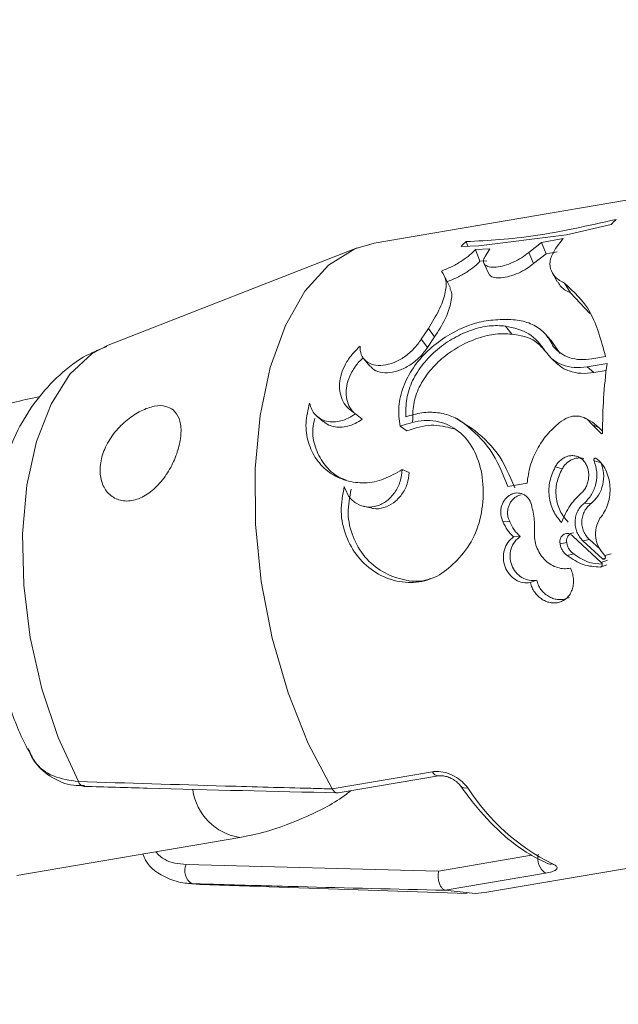
# Model space of a CAD drawing. Units: millimetres. Extents: x 0 to 59.4, y 0 to 42.1.
# Drawn here: x 14 to 14.1, y 22.2 to 22.3 of the extents above; entities that cross this region are included whole.
import ezdxf

# ---------------------------------------------------------------- set-up
doc = ezdxf.new("R2010")
doc.units = ezdxf.units.MM
doc.layers.add('LE_NORM', color=179, linetype='Continuous', lineweight=40)
doc.styles.add('SLDTEXTSTYLE0', font='TXT', dxfattribs={"width": 0.605})
doc.dimstyles.new('SLDDIMSTYLE1', dxfattribs={"dimtxt": 0.35, "dimasz": 0.3, "dimexe": 0, "dimexo": 0.0625, "dimgap": 0.08750000000000001, "dimtad": 1, "dimdec": 0, "dimlfac": 40, "dimrnd": 1e-09, "dimzin": 12, "dimdsep": 46, "dimtxsty": 'SLDTEXTSTYLE0', "dimsah": 1, "dimcen": 0.09, "dimadec": 0, "dimazin": 3, "dimtfac": 1, "dimtofl": 0, "dimtmove": 0, "dimatfit": 3, "dimfxl": 0, "dimfrac": 2, "dimtolj": 1, "dimtzin": 12, "dimarcsym": 0})

# ---------------------------------------------------------------- blocks, each defined once
blk = doc.blocks.new('_D_3')
at = {"layer": 'LE_NORM'}
for p, q in [((22.44714002784024, 24.70054459181958), (22.93884349691766, 24.41665946158625)), ((22.85305502041877, 24.46618946158625), (13.99929852625345, 9.131033375849325)), ((13.59338353367489, 9.365388506082665), (14.08508700275233, 9.081503375849326)), ((13.99929852625345, 9.131033375849325), (13.19924793014887, 7.74530509477047))]:
    blk.add_line(p, q, dxfattribs=at)
for points in [[(22.85305502041877, 24.46618946158625), (22.61645248004033, 24.25638184045092), (22.78965756079721, 24.15638184045092)], [(13.99929852625345, 9.131033375849325), (14.23590106663189, 9.340840996984655), (14.062695985875, 9.440840996984656)]]:
    blk.add_solid(points, dxfattribs=at)
at = {"layer": 'LE_NORM', "insert": (12.80852002662249, 7.970891955051335, 0.000250000000002784), "char_height": 0.35, "attachment_point": 1, "rotation": 59.99999999999978, "style": 'SLDTEXTSTYLE0'}
blk.add_mtext('708', dxfattribs=at)
blk = doc.blocks.new('_D_4')
at = {"layer": 'LE_NORM', "color": 7}
for p, q in [((13.42180658067325, 22.68321362898849), (12.69863987129994, 22.26569313466282)), ((12.78442834779882, 22.31522313466282), (21.97204035073012, 6.401812345356493)), ((22.75533992332158, 6.854050564448301), (21.88625187423123, 6.352282345356492)), ((21.97204035073012, 6.401812345356493), (22.88101680284389, 4.827418947411774))]:
    blk.add_line(p, q, dxfattribs=at)
for points in [[(12.78442834779882, 22.31522313466282), (12.84782580742038, 22.00541551352749), (13.02103088817727, 22.10541551352749)], [(21.97204035073012, 6.401812345356493), (21.90864289110856, 6.711619966491824), (21.73543781035167, 6.611619966491821)]]:
    blk.add_solid(points, dxfattribs=at)
at = {"layer": 'LE_NORM', "color": 7, "insert": (22.81139745254102, 5.85035064044969, 0.0002499999999972161), "char_height": 0.35, "attachment_point": 1, "rotation": 300.0000000000017, "style": 'SLDTEXTSTYLE0'}
blk.add_mtext('735', dxfattribs=at)
blk = doc.blocks.new('_D_9')
at = {"layer": 'LE_NORM'}
for p, q in [((24.32345252786246, 27.950413172735), (28.07997286839938, 25.78158514290969)), ((27.9941843919005, 25.83111514290969), (28.83953139521538, 27.29529910267716)), ((27.9941843919005, 25.83111514290969), (15.38911539771275, 3.998495212065552)), ((11.71838353367472, 6.117793241890864), (15.47490387421163, 3.948965212065552))]:
    blk.add_line(p, q, dxfattribs=at)
for points in [[(27.9941843919005, 25.83111514290969), (27.75758185152205, 25.62130752177436), (27.93078693227894, 25.52130752177436)], [(15.38911539771275, 3.998495212065552), (15.62571793809119, 4.208302833200883), (15.45251285733431, 4.308302833200885)]]:
    blk.add_solid(points, dxfattribs=at)
at = {"layer": 'LE_NORM', "insert": (27.87883817384364, 26.53367707389773, -0.764206801085245), "char_height": 0.35, "attachment_point": 1, "rotation": 60.000000000000234, "style": 'SLDTEXTSTYLE0'}
blk.add_mtext('1008', dxfattribs=at)

msp = doc.modelspace()

# ---------------------------------------------------------------- linework, layer by layer
at = {"color": 7, "linetype": 'Continuous', "lineweight": 15}
for p, q in [((14.07551243300816, 22.25832719711027), (14.03738720528982, 22.25183210041633)), ((14.05986338950194, 22.25358657209778), (14.05563312952193, 22.25262680692067)), ((14.05563312952193, 22.25262680692067), (14.04731530342787, 22.25157014443545)), ((14.05327462743052, 22.25188576453623), (14.05531457881671, 22.2522598834511)), ((14.05531457881671, 22.2522598834511), (14.05459909720765, 22.25132220478032)), ((14.03576417587755, 22.25138073148572), (14.0121277490142, 22.24215336974741)), ((14.04731530342787, 22.25157014443545), (14.04562455265545, 22.25152226540331)), ((14.04626897921862, 22.2515405144088), (14.04612542477427, 22.25197127933923)), ((14.04698811903724, 22.25122541669004), (14.04835856090526, 22.25129935601736)), ((14.04741592179684, 22.25011998094633), (14.04698811903722, 22.25122541669006)), ((14.04835856090526, 22.25129935601736), (14.04790005949877, 22.25054331124815)), ((14.05204421153843, 22.2509307691676), (14.05327462743052, 22.25188576453623)), ((14.05371927361839, 22.25079962369126), (14.05327462743052, 22.25188576453625)), ((14.05251541479396, 22.24987896780412), (14.05204421153841, 22.25093076916763)), ((14.05251541479397, 22.2498789678041), (14.05371927361839, 22.25079962369126)), ((14.05371927361839, 22.25079962369126), (14.05474761717813, 22.25098768819264)), ((14.04741592179683, 22.25011998094628), (14.04807645142797, 22.25015905674109)), ((14.04781816550841, 22.24986678250896), (14.04829402016175, 22.24883942135167)), ((14.04462463936957, 22.24754488998547), (14.04411333485603, 22.24858152289214)), ((14.0542918782681, 22.24898725540651), (14.05477675030901, 22.24812237818321)), ((14.05600878771684, 22.24711933726053), (14.05545229575953, 22.24801682660738)), ((14.05600878771683, 22.24711933726052), (14.05785892018327, 22.24514731895859)), ((14.04185547076427, 22.24270600066568), (14.04252568695142, 22.24373234230768)), ((14.04311540389708, 22.2429238044067), (14.0425256869514, 22.24373234230769)), ((14.05043407948405, 22.24319600916828), (14.04983125187249, 22.24396170431081)), ((14.04245704722722, 22.24193596966405), (14.04311540389711, 22.2429238044067)), ((14.05433422814787, 22.24238962204284), (14.05366933115016, 22.24314272824571)), ((14.04245704722722, 22.24193596966405), (14.04185547076426, 22.24270600066571)), ((14.05503913187572, 22.2413438841091), (14.05431196527195, 22.24238727182246)), ((14.05418828178667, 22.24091857360693), (14.05478635630844, 22.24034488197547)), ((14.05933231776107, 22.24106513210117), (14.05803936741599, 22.24084486226901)), ((14.03639760094327, 22.24084715751727), (14.03697955804122, 22.24015104387957)), ((14.05759369964793, 22.24009068458017), (14.05947758978893, 22.24041162820091)), ((14.05824079409778, 22.23954026872092), (14.05759369964794, 22.24009068458016)), ((14.05824079409777, 22.23954026872093), (14.05939202851947, 22.23973639552025)), ((14.03194183800333, 22.23540735614506), (14.03255267151237, 22.23490205176817)), ((14.03625482866051, 22.23511175664045), (14.03560406658963, 22.23563309204231)), ((14.04049384462926, 22.23402198309353), (14.03983565938394, 22.2344665563038)), ((14.04591119154421, 22.23472278093605), (14.04521070154672, 22.23518029338624)), ((14.04662800146152, 22.23427578288458), (14.04596756008177, 22.2346870038805)), ((14.05810944099467, 22.23484604670278), (14.05742259407035, 22.23521223481993)), ((14.05891723512296, 22.23376606876174), (14.05806028064404, 22.23463407273989)), ((14.05872397780535, 22.23430792933841), (14.05806028064402, 22.2346340727399)), ((14.05872397780536, 22.23430792933841), (14.05810939015412, 22.2348460608636)), ((14.05906298107127, 22.23398075279644), (14.05872397780536, 22.23430792933841)), ((14.05521771947447, 22.23040227974656), (14.05455589576289, 22.23059089582142)), ((14.05891445242231, 22.23099628024441), (14.05825269477868, 22.23118341661782)), ((14.04071709429589, 22.23006841686712), (14.04005308119574, 22.23034568058445)), ((14.05188624928137, 22.22905010708868), (14.05007077811062, 22.2287408194725)), ((14.03636698107661, 22.2268554651627), (14.0369906365275, 22.22670093310434)), ((14.05798537735941, 22.22712983539171), (14.05733548253679, 22.22716448584094)), ((14.05025488808069, 22.22539020081972), (14.04960696097028, 22.22540757600893)), ((14.0512486495647, 22.223996114115), (14.05060906985088, 22.22394977029849)), ((14.05564973256079, 22.22341137302177), (14.05501859969024, 22.22331086326279)), ((14.05625850187344, 22.22400100233106), (14.05892238890988, 22.22154095905118)), ((14.05781307054203, 22.22369509947577), (14.05718251554681, 22.22359115381037)), ((14.05905282764873, 22.22187004430743), (14.05718251554682, 22.22359115381035)), ((14.05878290309963, 22.22283689723744), (14.05781307054204, 22.22369509947575)), ((14.0563151512869, 22.22233626146994), (14.05569256123052, 22.22218768734446)), ((14.05988156343541, 22.22236400874092), (14.05926349044767, 22.22219204438406)), ((14.05946962137314, 22.22131018653349), (14.05885973695109, 22.22109863207919)), ((14.05953580381934, 22.22173584882905), (14.05892238890988, 22.22154095905119)), ((14.05930287949562, 22.22194435933876), (14.05905282764871, 22.22187004430742)), ((14.05280567669331, 22.21984768055275), (14.05219866354894, 22.21962298101082)), ((14.04292170357414, 22.20167647125583), (14.03339039664452, 22.20005269708237)), ((14.03398126916775, 22.19966127973741), (14.04350143213384, 22.20128315540104)), ((14.00986594443158, 22.20028444894973), (14.00989077508661, 22.20028447191282)), ((14.03339039664452, 22.20005269708237), (14.03339339324528, 22.20004761777032)), ((14.04788361063768, 22.19021980071267), (14.08600883835602, 22.19671489740661)), ((14.00346247690434, 22.19182241393228), (14.02464315897008, 22.19543080098446)), ((14.04350178095717, 22.19224791865373), (14.01955087003392, 22.19287443687346)), ((14.0441114304018, 22.19043103795352), (14.05364273733134, 22.19205481212699)), ((14.02084425764414, 22.19098879251553), (14.02011642048133, 22.19105081608134)), ((14.02084425764414, 22.19098879251553), (14.04620268055061, 22.19010829991885)), ((14.04410764503426, 22.19043204516156), (14.0441114304018, 22.19043103795352))]:
    msp.add_line(p, q, dxfattribs=at)
at = {"color": 8, "linetype": 'Continuous', "lineweight": 15}
msp.add_line((14.05232431892537, 22.1937509454058), (14.04350178095717, 22.19224791865373), dxfattribs=at)
at = {"color": 7, "linetype": 'Continuous', "lineweight": 15, "flags": 128}
for points in [[(14.03339039664452, 22.20005269708237), (14.0311207327937, 22.20435147783579), (14.02920622859911, 22.20916456749632), (14.02770593519696, 22.21434351070207), (14.02666612776922, 22.21972856767216), (14.02611887822788, 22.22515364123458), (14.02608106598606, 22.23045139994202), (14.02655385732786, 22.23545843925777), (14.02752266943545, 22.2400203216197), (14.02895762018277, 22.24399633992597), (14.03081444982243, 22.24726385751739), (14.03303588613731, 22.24972209079325), (14.03555341094984, 22.25129521778962), (14.03738720528982, 22.25183210041633)], [(14.04788361063768, 22.19021980071267), (14.04698144242481, 22.19011718429034), (14.0441114304018, 22.19043103795352)]]:
    msp.add_lwpolyline(points, dxfattribs=at)
at = {"color": 8, "linetype": 'Continuous', "lineweight": 15, "flags": 128}
msp.add_lwpolyline([(14.00931466060563, 22.20074492337253), (14.00738233692541, 22.20491689151278), (14.00583854344396, 22.20952950228203), (14.00474049691005, 22.2144118010839), (14.00412889360424, 22.21938283802628), (14.00402640103558, 22.22425837436531), (14.00443681782843, 22.22885771084221), (14.00534493293623, 22.23301038483825), (14.00671708939996, 22.23656248813475), (14.00850243175701, 22.23938237112682), (14.01063479086863, 22.2413655220785), (14.0121277490142, 22.24215336974741)], dxfattribs=at)
at = {"color": 7, "linetype": 'Continuous', "lineweight": 15}
for centre, radius, start, end in [((14.06886349410922, 22.24500512804945), 0.01243555647716353, 133.1944005139924, 136.3640977350966), ((14.0536346748831, 22.24309089302799), 0.01162970757300312, 130.217843411859, 133.5323368120825), ((14.10843078852047, 22.23395675863135), 0.04937692788347565, 172.4884279945019, 180.1338834828468), ((14.0632503025563, 22.21096587043089), 0.02013404330919452, 212.5300468318297, 243.6567752521846), ((14.05460864569052, 22.19346892241458), 0.001712508938308249, 166.9397282295934, 235.6649614267591), ((14.02079358235577, 22.19226032699589), 0.001386169129874818, 153.7028460990776, 240.7570967450923), ((14.05416071166054, 22.19377845497555), 0.0008696990623442527, 246.6615037229096, 280.2770790079468)]:
    msp.add_arc(centre, radius, start, end, dxfattribs=at)
at = {"color": 8, "linetype": 'Continuous', "lineweight": 15}
for centre, radius, start, end in [((14.04350705328009, 22.20191534456472), 0.0006322141535563955, 202.1997078849313, 269.4905647120404), ((14.00995187487251, 22.20094756360394), 0.0006686591697613083, 197.6411616760039, 262.6164097911938), ((14.02547407791272, 22.20072752541508), 0.005360780562067432, 188.3367432677195, 261.1073769549171), ((14.04607504869466, 22.20077496033055), 0.0006667268844427753, 220.4638819024314, 287.460429608947)]:
    msp.add_arc(centre, radius, start, end, dxfattribs=at)
at = {"color": 7, "linetype": 'Continuous', "lineweight": 15}
for points, knots in [([(14.04612542477428, 22.25197127933922), (14.04821792400949, 22.25208335627129), (14.05240098685084, 22.25230740646065), (14.05770225055718, 22.25348337719694), (14.06035165588322, 22.25407109048655)], [0, 0, 0, 0, 0.500231365048178, 1, 1, 1, 1]), ([(14.04377541556144, 22.24917683084157), (14.04411555170531, 22.24931725394143), (14.04479581953815, 22.24959809830198), (14.04572736708031, 22.25014773556554), (14.04651265574919, 22.25071802787713), (14.04682963199962, 22.25105628785949), (14.04698811903724, 22.25122541669004)], [0, 0, 0, 0, 0.2500057984322655, 0.5000083224340649, 0.7500058767679069, 1, 1, 1, 1]), ([(14.05459909720765, 22.25132220478032), (14.05440830011936, 22.2509918843621), (14.05402626027668, 22.25033047195931), (14.05405503796889, 22.2493830752721), (14.05449366502426, 22.24855158339328), (14.05513299095249, 22.24819494567457), (14.05545229575955, 22.24801682660739)], [0, 0, 0, 0, 0.2496926164487285, 0.4999684678739791, 0.7502643568199195, 0.9999999999999999, 0.9999999999999999, 0.9999999999999999, 0.9999999999999999]), ([(14.04790005949877, 22.25054331124815), (14.04782792291584, 22.25039625250589), (14.04768364871694, 22.25010213291539), (14.04784642970137, 22.24975817698685), (14.04826942620395, 22.2495514045249), (14.0489236341435, 22.24951977913304), (14.04972450873507, 22.24967279825274), (14.05057656426458, 22.24999192446846), (14.05140261667643, 22.25043314573257), (14.05183034758213, 22.25076489546308), (14.05204421153843, 22.2509307691676)], [0, 0, 0, 0, 0.1249973151643704, 0.249996420373417, 0.3749971123896416, 0.4999983616059282, 0.6249996479639789, 0.7500008525629762, 0.8750013009798087, 1, 1, 1, 1]), ([(14.04425754082234, 22.2481407001052), (14.04459433197856, 22.24827693348384), (14.04526385397795, 22.24854775782812), (14.04618403020383, 22.24907932348525), (14.04695660343994, 22.24963112522768), (14.04726312880197, 22.24995736230024), (14.04741592179683, 22.25011998094628)], [0, 0, 0, 0, 0.2540854954590724, 0.5051077672071593, 0.7533122026691103, 1, 1, 1, 1]), ([(14.04832641204149, 22.24885009420443), (14.04833953536088, 22.24881508899818), (14.04839500953246, 22.24866711692196), (14.04878040590123, 22.24853793931826), (14.04941896929082, 22.24850644705412), (14.05022050918881, 22.24865983612953), (14.05106337782737, 22.2489689670788), (14.05188108053006, 22.24939556232499), (14.05230492434024, 22.24971855988603), (14.05251541479397, 22.2498789678041)], [0, 0, 0, 0, 0.0489853810896343, 0.207068299828854, 0.3668909259019529, 0.5272815448834863, 0.6868250705360042, 0.8444702236628696, 1, 1, 1, 1]), ([(14.04252568695142, 22.24373234230768), (14.04288899944727, 22.24431953254628), (14.04361380183724, 22.24549096731155), (14.04416074669698, 22.24704873214636), (14.04429225328363, 22.24834053278745), (14.04394769575669, 22.24889806327901), (14.04377541556144, 22.24917683084157)], [0, 0, 0, 0, 0.250691055139327, 0.5001244878212855, 0.7500601667118063, 1, 1, 1, 1]), ([(14.04311540389711, 22.2429238044067), (14.04347149187417, 22.24348785590072), (14.04418309529675, 22.24461505198572), (14.0446825599316, 22.24609900499891), (14.04482287300326, 22.2470827844875), (14.04461781507454, 22.24743541452029), (14.04457306512877, 22.24751236923715)], [0, 0, 0, 0, 0.3048019042973512, 0.609113736712145, 0.9146965972408351, 0.9999999999999999, 0.9999999999999999, 0.9999999999999999, 0.9999999999999999]), ([(14.05483702643368, 22.24812945914894), (14.05491723589659, 22.24796894719262), (14.05513256059884, 22.24753804804499), (14.05567095055071, 22.24728077493113), (14.05600878771683, 22.24711933726052)], [0, 0, 0, 0, 0.3725046967518789, 1, 1, 1, 1]), ([(14.05545229575955, 22.24801682660739), (14.05633654050057, 22.2472165715658), (14.05810453717528, 22.2456165074808), (14.0589231336237, 22.24258197528155), (14.05933231776108, 22.24106513210118)], [0, 0, 0, 0, 0.5001393688488794, 1, 1, 1, 1]), ([(14.04953889285524, 22.24458413853027), (14.0489660110909, 22.24455551407274), (14.04782390617422, 22.24449844796291), (14.04594233587569, 22.24392191393616), (14.04409728281034, 22.24295150988579), (14.04240782691527, 22.24164403863182), (14.04102682574486, 22.24003676808901), (14.04008094518412, 22.23822686133007), (14.03960717251869, 22.23630403654306), (14.03975946982452, 22.23507926902897), (14.03983565938395, 22.23446655630378)], [0, 0, 0, 0, 0.1253470282387198, 0.2498935489899917, 0.3747261330554497, 0.4996273645224301, 0.6247026820656904, 0.7498074274976311, 0.8748365129260112, 1, 1, 1, 1]), ([(14.04037963003799, 22.23535328898562), (14.04038389506599, 22.23592472025385), (14.04039242977301, 22.23706820593707), (14.0409513623337, 22.23880227511092), (14.04198335962483, 22.24039804036331), (14.04334168025799, 22.24178542029224), (14.04494463815, 22.24288407004187), (14.04664707860863, 22.24363717629744), (14.04834322717756, 22.24405306700623), (14.04933566685195, 22.24399213255803), (14.04983125187245, 22.24396170431081)], [0, 0, 0, 0, 0.1248818554268868, 0.2498998947292662, 0.3749225042521317, 0.4997863640075353, 0.6247758368853686, 0.7499720078854116, 0.8751459350188806, 1, 1, 1, 1]), ([(14.05440872112313, 22.24199501963619), (14.0541708589913, 22.24241823287008), (14.05369501704639, 22.24326486872076), (14.05257180521777, 22.24408283315532), (14.05119787103683, 22.24457399390552), (14.05009218649877, 22.24458075514859), (14.04953889285524, 22.24458413853027)], [0, 0, 0, 0, 0.2498919021667758, 0.4999074372661766, 0.7497495654383826, 1, 1, 1, 1]), ([(14.04983125187245, 22.24396170431081), (14.05063147108314, 22.24378981020934), (14.05223182516705, 22.24344604012282), (14.05315883254327, 22.24220649465555), (14.05362231180507, 22.24158675458348)], [0, 0, 0, 0, 0.5000263496314715, 1, 1, 1, 1]), ([(14.04103508633575, 22.2348764884396), (14.04103692585183, 22.23542623855373), (14.04104059340992, 22.23652230968964), (14.0415920891156, 22.23819483736071), (14.04261513232164, 22.23973248048417), (14.04396691451051, 22.24107291744987), (14.04555934171982, 22.24213327342159), (14.04725211015629, 22.24286360424052), (14.04894068504886, 22.24327267068114), (14.04993699175188, 22.24322152653773), (14.05043407948401, 22.24319600916825)], [0, 0, 0, 0, 0.1225543970928738, 0.2443443553372029, 0.3682365254842682, 0.4926342377584457, 0.6185189595242422, 0.7453805839880899, 0.8729626251858487, 1, 1, 1, 1]), ([(14.05043407948401, 22.24319600916825), (14.05125229401975, 22.2430603598918), (14.05251711394575, 22.2428506692785), (14.05328056973, 22.24195810716692), (14.05355014444294, 22.24164294526761)], [0, 0, 0, 0, 0.6469019968120161, 1, 1, 1, 1]), ([(14.0120291820865, 22.24202164614475), (14.01138170338229, 22.24176674879876), (14.00973384963826, 22.24111802700574), (14.00746636532037, 22.23936101915642), (14.00525517391207, 22.23696310178145), (14.00345293784962, 22.23404817537417), (14.0020490497957, 22.23062711090776), (14.00109684033584, 22.22670458535643), (14.00065067420163, 22.22240361552726), (14.00072947158271, 22.21791587481349), (14.00130573202639, 22.2134053907039), (14.00238652466951, 22.20900886943147), (14.00348859362603, 22.20580066851), (14.00430801199752, 22.2041713010584), (14.00447984775991, 22.20382961528713)], [0, 0, 0, 0, 0.05077515336237682, 0.1292243683511064, 0.2088978092701559, 0.2925955429494149, 0.3826193392784346, 0.4791451310288866, 0.578783334528352, 0.6777812869877221, 0.7759481171354804, 0.8742184491090452, 0.9736230362370758, 1, 1, 1, 1]), ([(14.03560406658965, 22.23563309204233), (14.03536824200413, 22.23578718217563), (14.03489736876109, 22.23609485544317), (14.03440842336255, 22.23678244291287), (14.03411939922246, 22.2375894152775), (14.03406124263028, 22.23848914380977), (14.03423619479286, 22.23943067641126), (14.03463908256996, 22.24036596666473), (14.03523689115724, 22.2412620614751), (14.03577161434692, 22.24178289566313), (14.03603855160329, 22.24204289944051)], [0, 0, 0, 0, 0.1254173227113748, 0.2504219878105189, 0.3751098436594633, 0.500320859108212, 0.6252540766964123, 0.749957761748142, 0.8751773060486768, 1, 1, 1, 1]), ([(14.03603855160329, 22.24204289944051), (14.03605268008065, 22.24176836393881), (14.03608093245519, 22.24121938193464), (14.03656079888111, 22.240601833893), (14.03729737396147, 22.24023858800648), (14.03823718926552, 22.24018667494753), (14.03926962582886, 22.24045589764571), (14.04028236620026, 22.24101574120079), (14.04120101655446, 22.24179443891347), (14.04163695215295, 22.24240163527963), (14.04185547076427, 22.24270600066568)], [0, 0, 0, 0, 0.1250264893889364, 0.2500124475420309, 0.3750104880687015, 0.5000140204132334, 0.6255403528436022, 0.7505901704627111, 0.8749799516549658, 1, 1, 1, 1]), ([(14.03702240994905, 22.24017198443227), (14.03708245104832, 22.24008458087312), (14.03728446003759, 22.23979051056366), (14.03793395054629, 22.23954745917321), (14.03885534246256, 22.23949432521443), (14.03988517768878, 22.23976004250527), (14.04089071210356, 22.24029917111278), (14.04180592572926, 22.24105087842844), (14.04224093182601, 22.24164219676899), (14.04245704722722, 22.24193596966405)], [0, 0, 0, 0, 0.06588662237176297, 0.2216763209536536, 0.3788578524572753, 0.5362915923813328, 0.6927405235981625, 0.8473504037854486, 1, 1, 1, 1]), ([(14.05803936741603, 22.240844862269), (14.05766795325615, 22.24080509196221), (14.05692852866668, 22.24072591581347), (14.0559227157031, 22.24092579120486), (14.05504130765577, 22.2413313500185), (14.05461935850956, 22.24177403226686), (14.05440872112313, 22.24199501963619)], [0, 0, 0, 0, 0.2513399207230738, 0.5003765008745249, 0.7505875079993793, 1, 1, 1, 1]), ([(14.03542319892676, 22.2357893784105), (14.03530295805973, 22.23592832836478), (14.03500722765322, 22.23627007345923), (14.03476267540501, 22.23697741637443), (14.03469090634612, 22.23783566114747), (14.03485828125391, 22.23874357708321), (14.03525692136657, 22.23964209375731), (14.03574289042535, 22.24037725346659), (14.03614013052311, 22.2407617628983), (14.03627830943062, 22.24089551347761)], [0, 0, 0, 0, 0.1106002733145968, 0.2720195270843621, 0.4324835333089058, 0.5925554572751359, 0.7528766902430771, 0.9140388164367272, 1, 1, 1, 1]), ([(14.05362231180507, 22.24158675458348), (14.05383663938522, 22.24131001452704), (14.05426448897857, 22.24075757456326), (14.05522864005578, 22.24023410084371), (14.05634800191657, 22.23996494543546), (14.05717888226168, 22.24004881344076), (14.05759369964794, 22.24009068458015)], [0, 0, 0, 0, 0.2506510077790396, 0.5003599241950357, 0.750554467281268, 1, 1, 1, 1]), ([(14.05481484708394, 22.24035540493145), (14.05486069501691, 22.24030450601358), (14.05513634787305, 22.23999848497458), (14.05588492104581, 22.23967118829863), (14.05699294988966, 22.2394084124905), (14.05782427779426, 22.23949625660039), (14.05824079409778, 22.23954026872092)], [0, 0, 0, 0, 0.06198727275992163, 0.3726878764881297, 0.6857007621355947, 1, 1, 1, 1]), ([(14.00555788358636, 22.2372392938089), (14.00474752457908, 22.23707423300829), (14.00259887166103, 22.23663657714502), (13.99916297026646, 22.23532983957772), (13.99538889095588, 22.2332048669507), (13.9918666689059, 22.23051724365104), (13.98986827856096, 22.22832504893555), (13.9888751462618, 22.22723560243002)], [0, 0, 0, 0, 0.1306183782532324, 0.3463323749883338, 0.5639009927026393, 0.7832735677143772, 1, 1, 1, 1]), ([(14.01830321053773, 22.23600864007547), (14.01851657857186, 22.23576531856442), (14.01894363414945, 22.23527831117898), (14.0191140464474, 22.23403942497338), (14.01892196709853, 22.23259134891006), (14.01838713210067, 22.23107444664592), (14.01756174584784, 22.2296323627724), (14.01647619012378, 22.22839964808911), (14.01520400747355, 22.22755742989996), (14.01389050437319, 22.22726218575859), (14.01271777058002, 22.22755182002643), (14.01183681878221, 22.22835132434039), (14.01135639171043, 22.22954174690146), (14.01135027124737, 22.2309784384553), (14.01183203615239, 22.23249364765604), (14.01273821717001, 22.2339219687942), (14.01393837528202, 22.23511945790608), (14.01526529425517, 22.23597831206904), (14.01654886148613, 22.23641984632164), (14.01760151197417, 22.23643645943571), (14.01808767496358, 22.23614005019208), (14.01830321053448, 22.2360086400746)], [0, 0, 0, 0, 0.05370164600255356, 0.107483707875471, 0.1593032712122151, 0.2096541252554566, 0.2609796322463254, 0.3147951528774107, 0.3705277197718619, 0.4260045150470718, 0.479826630437464, 0.5325798924963833, 0.5853534247809954, 0.6384353796849532, 0.6916077944642878, 0.7447814233275897, 0.797860906169889, 0.8506242171467583, 0.9033778940973236, 0.9571635414236882, 1, 1, 1, 1]), ([(14.04005308119576, 22.23034568058444), (14.03948067965192, 22.2300132589007), (14.03833738290489, 22.22934929033921), (14.03648577086619, 22.22898619445647), (14.03469825256226, 22.22921861854218), (14.03309651203254, 22.22998851965093), (14.03184390393242, 22.23125608661622), (14.03105972436082, 22.23288306104239), (14.03079789561519, 22.23474510062168), (14.03110241901849, 22.23601741845171), (14.03125438822277, 22.23665235529441)], [0, 0, 0, 0, 0.125328091360029, 0.2503263674019343, 0.3756025819178808, 0.5007081036346243, 0.6261085222167961, 0.7508816684851627, 0.8756801145611197, 1, 1, 1, 1]), ([(14.03125438822277, 22.23665235529441), (14.03130912081225, 22.23644353639381), (14.03141834718637, 22.23602680969457), (14.03178228392397, 22.23552202572661), (14.03226504182192, 22.23513923796049), (14.03285646911056, 22.23490747962796), (14.03352090311943, 22.23483819687595), (14.03422376806032, 22.23493904134634), (14.03493562677697, 22.23519438730528), (14.03538149014801, 22.23548701256374), (14.03560406658965, 22.23563309204233)], [0, 0, 0, 0, 0.1254734982263088, 0.2503995405155526, 0.3750798946064789, 0.500294198703852, 0.6252149818977772, 0.749947900334934, 0.8751731804393048, 1, 1, 1, 1]), ([(14.0459675600818, 22.2346870038805), (14.04557738274398, 22.23494679856855), (14.04479755769146, 22.23546603530175), (14.0434059469382, 22.23579340463199), (14.04191441547083, 22.23580198700754), (14.04089083026171, 22.235502739537), (14.04037963003799, 22.23535328898562)], [0, 0, 0, 0, 0.2502885460689246, 0.5002373527717061, 0.750407904692267, 1, 1, 1, 1]), ([(14.05806028064404, 22.23463407273989), (14.0578691042582, 22.2348464458936), (14.05748733619683, 22.23527054266069), (14.05666318583211, 22.23548116931399), (14.05576839687624, 22.23535698222852), (14.05522988528368, 22.23498322921886), (14.05496061170702, 22.23479634037359)], [0, 0, 0, 0, 0.2505724614515825, 0.5003785505170666, 0.7501727789385971, 1, 1, 1, 1]), ([(14.03472428980328, 22.22934274780972), (14.03441667131954, 22.22946431829764), (14.03357512043584, 22.22979689828534), (14.03252325577966, 22.23088290455584), (14.03173311041296, 22.23242114298496), (14.03145896211533, 22.23393263388609), (14.03166779461166, 22.2348662427178), (14.03173939320483, 22.23518633216795)], [0, 0, 0, 0, 0.1418538117110363, 0.388069010506715, 0.6321040018365366, 0.8738662020294539, 1, 1, 1, 1]), ([(14.03256980662945, 22.23490936317305), (14.03268585134649, 22.23481297596523), (14.03295785386691, 22.23458704957985), (14.033511734134, 22.23439933586221), (14.03417304664127, 22.23433396088095), (14.03487576303549, 22.23443652606504), (14.0355857199763, 22.23468503051272), (14.03603215945759, 22.23496974866926), (14.03625482866054, 22.23511175664042)], [0, 0, 0, 0, 0.129037627359265, 0.3024571972458939, 0.4768716364683457, 0.6516980065756192, 0.8262785203546468, 1, 1, 1, 1]), ([(14.03983565938395, 22.23446655630378), (14.0406054976436, 22.23470889691059), (14.04214631741976, 22.2351939380148), (14.04431594102308, 22.23477235119125), (14.04607740168657, 22.23354152838232), (14.04727444470336, 22.23152591772832), (14.04782597171167, 22.22898404658073), (14.04766541800172, 22.2262563102194), (14.04686553264858, 22.22363600326557), (14.04579212567637, 22.22237085234245), (14.0452566451464, 22.22173971829513)], [0, 0, 0, 0, 0.1249749234228908, 0.2501354422457487, 0.3750483963087647, 0.5000879054380235, 0.6251028222215961, 0.7500123303552617, 0.8752909816204063, 1, 1, 1, 1]), ([(14.04049384462925, 22.23402198309353), (14.04126842487268, 22.23427084914571), (14.04281618627342, 22.23476813173557), (14.04421180659565, 22.23439987587735), (14.04490898597703, 22.23421591438915)], [0, 0, 0, 0, 0.5004519708653775, 1, 1, 1, 1]), ([(14.05007077811063, 22.22874081947248), (14.04956782070624, 22.22997620159578), (14.04856175573512, 22.23244733467656), (14.04683237800688, 22.23394037319698), (14.0459675600818, 22.2346870038805)], [0, 0, 0, 0, 0.4999253714457834, 0.9999999999999999, 0.9999999999999999, 0.9999999999999999, 0.9999999999999999]), ([(14.05496061170702, 22.23479634037358), (14.05455344052471, 22.2344280587982), (14.05374182498813, 22.2336939620315), (14.05280613302509, 22.23228214728227), (14.05212826348638, 22.2307213565581), (14.05196683443724, 22.22960659466755), (14.05188624928137, 22.2290501070887)], [0, 0, 0, 0, 0.2510543502543622, 0.500427387906024, 0.7506140497620694, 1, 1, 1, 1]), ([(14.05073029072044, 22.22859524895145), (14.05022676185321, 22.22978002459208), (14.04921347746042, 22.23216422685681), (14.04749335020306, 22.23356905331058), (14.04662800146154, 22.23427578288458)], [0, 0, 0, 0, 0.4969274873020397, 1, 1, 1, 1]), ([(14.05905399544095, 22.23384137929421), (14.05905197312345, 22.23383198820126), (14.05904813682269, 22.23381417346295), (14.05903634472652, 22.23378985755013), (14.05902015679626, 22.23377022956336), (14.05900030150988, 22.23375610597234), (14.05897834863588, 22.23374747169857), (14.05895603949624, 22.2337465783992), (14.05893474958367, 22.23375231396057), (14.05892313954215, 22.233761431787), (14.05891723512296, 22.23376606876174)], [0, 0, 0, 0, 0.1370689802438415, 0.2600174473343491, 0.3776982053783547, 0.5001123028105127, 0.6241554386961298, 0.7475417385153114, 0.8716094682899308, 0.9999999999999999, 0.9999999999999999, 0.9999999999999999, 0.9999999999999999]), ([(14.05455589576287, 22.23059089582138), (14.05463030408445, 22.23071454507072), (14.05477850554858, 22.23096082128554), (14.05507641513438, 22.23125759428272), (14.05541049198181, 22.23148556437866), (14.05577306905165, 22.23162699242101), (14.05614437265047, 22.2316819339854), (14.05650790892791, 22.2316416207628), (14.05684866622267, 22.23151385463894), (14.05714982685863, 22.23129826924973), (14.05740166468714, 22.23100962099088), (14.05758961922389, 22.23065640382961), (14.05771053103162, 22.23025825898313), (14.05775439789926, 22.22983112096368), (14.0577249020524, 22.2293951643828), (14.0576168615467, 22.22897221822687), (14.05744304446511, 22.22857402802169), (14.0572740513797, 22.22835302605946), (14.05718921297403, 22.2282420780045)], [0, 0, 0, 0, 0.06282474221164881, 0.1251300739084312, 0.1875957048324707, 0.2500939474766868, 0.3125249350211609, 0.3749852519791353, 0.437451942393329, 0.4999350772253727, 0.5624614283658882, 0.6250044198395899, 0.687462362414929, 0.7499369514318512, 0.8123761129411683, 0.874829380390457, 0.9371614774646351, 0.9999999999999999, 0.9999999999999999, 0.9999999999999999, 0.9999999999999999]), ([(14.05514329643818, 22.22532688130812), (14.05486027819107, 22.2256834931272), (14.05429425100519, 22.22639670503657), (14.0539320085766, 22.22779688109951), (14.05397289781956, 22.22926628278148), (14.05436156117308, 22.23014935372902), (14.05455589576287, 22.23059089582138)], [0, 0, 0, 0, 0.2500046472946473, 0.5000010720482638, 0.7499967885475344, 1, 1, 1, 1]), ([(14.05521771947446, 22.23040227974655), (14.05529241013031, 22.23052157386146), (14.055441808987, 22.23076019011369), (14.05573977502655, 22.23104647857198), (14.05607353929231, 22.23126701495791), (14.05643616972042, 22.23140628510817), (14.05680557077945, 22.23145716577788), (14.05709685074526, 22.23144181805579), (14.05725016958406, 22.23138211608688), (14.05729120567927, 22.23136613673496)], [0, 0, 0, 0, 0.1554277816875607, 0.3108920736646101, 0.4681177993874298, 0.6261645854034134, 0.7843611351732657, 0.9422838246274552, 1, 1, 1, 1]), ([(14.05733548253676, 22.22716448584091), (14.05758102212576, 22.22741870360489), (14.05807152140391, 22.22792653873742), (14.05846480506286, 22.22900373983709), (14.05856777460856, 22.23015490420417), (14.05835771984134, 22.23084058419744), (14.05825269477868, 22.23118341661781)], [0, 0, 0, 0, 0.2504668682348783, 0.5003421996777218, 0.7501766206907968, 1, 1, 1, 1]), ([(14.05798537735941, 22.22712983539171), (14.05823092113034, 22.22737406616864), (14.05871843900901, 22.22785897714731), (14.05912009964425, 22.22889700826582), (14.05922759299043, 22.2300107689498), (14.05901884672701, 22.23066773205601), (14.05891445242232, 22.23099628024439)], [0, 0, 0, 0, 0.2539714549989333, 0.5042507269041052, 0.7520750799734383, 1, 1, 1, 1]), ([(14.05825269477869, 22.23118341661781), (14.05824541583163, 22.23119806630222), (14.05823130451853, 22.23122646687744), (14.05822809858824, 22.23127791407499), (14.05823760569519, 22.23132868795854), (14.05826186883497, 22.23137459638766), (14.05829608337884, 22.23141116209018), (14.05833788580301, 22.23143229451477), (14.05838261170495, 22.23143924706206), (14.0584100638432, 22.23142986690257), (14.05842390521183, 22.23142513742598)], [0, 0, 0, 0, 0.1290247125255623, 0.2501334464790975, 0.3752817819016822, 0.5003960594542052, 0.6247467247391367, 0.7487740633409891, 0.8733318779958393, 1, 1, 1, 1]), ([(14.05842390521183, 22.23142513742598), (14.05860603911723, 22.23126947039739), (14.05896951233339, 22.23095881546793), (14.05937223241802, 22.23030707735159), (14.05964970435525, 22.22956293658651), (14.05977975710568, 22.2287488487283), (14.05975966300414, 22.2279114761833), (14.05958649154042, 22.22709703071786), (14.05927592494023, 22.22633689330761), (14.05896093147909, 22.22592353533762), (14.05880367945436, 22.22571717747392)], [0, 0, 0, 0, 0.1254890831571577, 0.2504306957563483, 0.375374194690263, 0.500530783251668, 0.6252511377808299, 0.7500756656219479, 0.8752319890495679, 1, 1, 1, 1]), ([(14.03454403156458, 22.2287465961176), (14.03467190958541, 22.22841117705056), (14.03492735227214, 22.2277411608342), (14.03570285459505, 22.22705873405297), (14.03664136357822, 22.22673443354162), (14.03765042093687, 22.22682351888942), (14.03859778872724, 22.22731170853447), (14.03936829634373, 22.22813706724178), (14.03990786225078, 22.22919854680927), (14.04000467888392, 22.22996333428166), (14.04005308119576, 22.23034568058444)], [0, 0, 0, 0, 0.125351545176976, 0.2503959263660004, 0.375407044132939, 0.5003829839726996, 0.6253280475866453, 0.7502460072485968, 0.8751384937923362, 1, 1, 1, 1]), ([(14.03701039049777, 22.22674112693831), (14.03710942111056, 22.22670435835576), (14.03751464145121, 22.22655390611551), (14.03831043469598, 22.2266858622239), (14.0392501766588, 22.2271358090925), (14.04002457331499, 22.22793576602033), (14.04056953340541, 22.22895859884815), (14.04066808112743, 22.22969978465471), (14.04071709429589, 22.23006841686708)], [0, 0, 0, 0, 0.06170102311206306, 0.2524725325002766, 0.4427080774287161, 0.6308811139564549, 0.8164170031446841, 1, 1, 1, 1]), ([(14.05578617107324, 22.22534960044219), (14.05550550058419, 22.22568932638002), (14.0549467254411, 22.22636567254726), (14.05458598835712, 22.22771390576907), (14.05463401408063, 22.22913269617587), (14.05502262536019, 22.22997794191305), (14.05521771947446, 22.23040227974655)], [0, 0, 0, 0, 0.2513035881947326, 0.5003098078883861, 0.7491410554226672, 1, 1, 1, 1]), ([(14.0452566451464, 22.22173971829513), (14.04472311381492, 22.22123454077494), (14.04366870505042, 22.22023616715846), (14.04164924664376, 22.2195730435236), (14.0395313502139, 22.21963566824021), (14.0374881058675, 22.2204616246358), (14.0357727669721, 22.22196451535092), (14.03462106695745, 22.22400163778635), (14.03409596463038, 22.22636136379178), (14.03439490377262, 22.22795273162347), (14.03454403156458, 22.2287465961176)], [0, 0, 0, 0, 0.1263371050160289, 0.2496778407382364, 0.3752159287644856, 0.5000295072291746, 0.6250861480647121, 0.7499981942020658, 0.8752849258749905, 1, 1, 1, 1]), ([(14.04275107842387, 22.22001244220843), (14.04259026046196, 22.21995234286029), (14.0417765834015, 22.21964826326405), (14.04015274814711, 22.21981181027122), (14.0381354320827, 22.22054025724646), (14.03642382832899, 22.22198155315143), (14.03527711843478, 22.22393025361782), (14.03475673204118, 22.22620407729615), (14.03505761720845, 22.22773284375454), (14.03520776044084, 22.22849570601096)], [0, 0, 0, 0, 0.0404206717561421, 0.2045130592665181, 0.3666308465582061, 0.5270393591783835, 0.6853417436570689, 0.8429839259511221, 1, 1, 1, 1]), ([(14.04960696097026, 22.22540757600893), (14.04952092705897, 22.2256226908531), (14.04939165542585, 22.22594591511198), (14.0493825083846, 22.22642300870788), (14.04943443308863, 22.22677535957571), (14.04954653246126, 22.22711193807095), (14.04971513682333, 22.22741686779766), (14.04993048304231, 22.22768046606364), (14.05018569010221, 22.22788943881728), (14.05046816325712, 22.22803887498144), (14.05076758968787, 22.22811915305776), (14.05107119791067, 22.22813099919169), (14.05136737343621, 22.22807015762857), (14.05164376271651, 22.22794168577953), (14.05197763113862, 22.22768931172675), (14.05214370890342, 22.22739662499977), (14.05225423781287, 22.22720183465693)], [0, 0, 0, 0, 0.1245193412848127, 0.1870985331502183, 0.2496789602680846, 0.3122582895975142, 0.3748388680418479, 0.4374183754431503, 0.4999990309811898, 0.5625769617224794, 0.625159194845846, 0.6877372168803089, 0.7503194907844926, 0.8128990580365636, 0.8754796399320469, 1, 1, 1, 1]), ([(14.05025488808069, 22.22539020081971), (14.05020728906167, 22.22549022872658), (14.05011274093151, 22.22568891877848), (14.05004439871923, 22.22602255160943), (14.05003387868877, 22.22636416879785), (14.05008868773138, 22.22670408602267), (14.0502019317873, 22.22702872060347), (14.05042849193298, 22.22741866159003), (14.0507998296891, 22.2277985761285), (14.05115858772729, 22.22790385217196), (14.05132108305298, 22.22795153574458)], [0, 0, 0, 0, 0.1032068952354479, 0.2050046233600742, 0.3072933779026702, 0.4099342752613714, 0.5131309222760905, 0.6171586328373925, 0.8265964075487907, 0.9999999999999999, 0.9999999999999999, 0.9999999999999999, 0.9999999999999999]), ([(14.05718921297403, 22.2282420780045), (14.0567605334969, 22.22783404983155), (14.05590308753225, 22.2270179106669), (14.05539657726912, 22.22589059589295), (14.05514329643818, 22.22532688130812)], [0, 0, 0, 0, 0.4999492618650365, 1, 1, 1, 1]), ([(14.05225423781287, 22.22720183465693), (14.05237548411748, 22.22671994275053), (14.05261796406155, 22.22575620927517), (14.0525954772786, 22.2247440658189), (14.05258423447438, 22.22423802052376)], [0, 0, 0, 0, 0.5000261158515681, 1, 1, 1, 1]), ([(14.05718251554682, 22.22359115381035), (14.05706807902826, 22.22371158413229), (14.05683999637558, 22.22395161299401), (14.05660405525284, 22.22441250733726), (14.05646126046969, 22.22491383101583), (14.05643254343582, 22.22543877002953), (14.05650919235736, 22.22595598583049), (14.05669587401025, 22.22643327988833), (14.05696866191027, 22.22685726365162), (14.05721317498351, 22.22706204995928), (14.05733548253676, 22.22716448584091)], [0, 0, 0, 0, 0.1255689772617969, 0.2502706809643067, 0.3751921766062096, 0.5001566705703234, 0.6249768359437874, 0.7498280801040694, 0.8748618427365297, 1, 1, 1, 1]), ([(14.05781307054204, 22.22369509947575), (14.05769981551942, 22.22380966764577), (14.05747501580141, 22.22403707382801), (14.05724111372429, 22.22447868021377), (14.05710080529537, 22.22496041217892), (14.0570748031821, 22.22546619974896), (14.05715459732796, 22.22596512030094), (14.05734415774661, 22.22642540012662), (14.05761939961729, 22.22683413468759), (14.0578629749613, 22.22703093736831), (14.05798537735941, 22.22712983539171)], [0, 0, 0, 0, 0.1257699616529042, 0.249640601014284, 0.3733404972897615, 0.4970089914803624, 0.6211428568865482, 0.7462710161209027, 0.8724951566004077, 1, 1, 1, 1]), ([(14.05060906985089, 22.2239497702985), (14.05039885156839, 22.2241548353877), (14.04997838839313, 22.22456499152406), (14.04973077533486, 22.22512670266412), (14.04960696097026, 22.22540757600893)], [0, 0, 0, 0, 0.4999683560074081, 1, 1, 1, 1]), ([(14.05124864956472, 22.22399611411499), (14.05103990729631, 22.22419103410312), (14.05062435930434, 22.22457906576668), (14.05037766193394, 22.22512066379059), (14.05025488808069, 22.22539020081971)], [0, 0, 0, 0, 0.5023301097447692, 1, 1, 1, 1]), ([(14.05880367945436, 22.22571717747392), (14.05866379343028, 22.22543457943981), (14.05838443170265, 22.22487021230193), (14.05836310364885, 22.22387185397917), (14.05863985382527, 22.22291090781501), (14.05905560121941, 22.22243167746287), (14.05926349044768, 22.22219204438406)], [0, 0, 0, 0, 0.2505537980163589, 0.5003726593935818, 0.7501676649693404, 1, 1, 1, 1]), ([(14.05258423447438, 22.22423802052376), (14.05259566096957, 22.22399805788147), (14.05261845612665, 22.2235193471282), (14.05283726814412, 22.22283256199534), (14.05317587978493, 22.22221166291105), (14.05363044242973, 22.22168710786119), (14.05417234209718, 22.22128338532748), (14.05477141939116, 22.22102444942469), (14.05539949203209, 22.22090508528436), (14.05580735527436, 22.22096110939854), (14.05601139331929, 22.22098913607401)], [0, 0, 0, 0, 0.1255505565739414, 0.2504656597346226, 0.3752054860685329, 0.5004171810062019, 0.6252675369820316, 0.7500704574988515, 0.8749700146137617, 1, 1, 1, 1]), ([(14.05501859969025, 22.22331086326278), (14.05501068903729, 22.22340175987202), (14.05499498145581, 22.22358224635057), (14.0550685776417, 22.22384101519054), (14.05520350907109, 22.22405770726741), (14.05539400324282, 22.22421217118328), (14.0556186036789, 22.22428825488598), (14.05585323090704, 22.22427655698717), (14.05608040142022, 22.22418569419963), (14.05619895823128, 22.22406274965586), (14.05625850187344, 22.22400100233106)], [0, 0, 0, 0, 0.1259196639220946, 0.2500290925290461, 0.3750601037423669, 0.4999754383482389, 0.6249543939373401, 0.7499333493176388, 0.8744072227396302, 0.9999999999999999, 0.9999999999999999, 0.9999999999999999, 0.9999999999999999]), ([(14.0556497325608, 22.22341137302176), (14.05564244116851, 22.22349881257233), (14.05562790127121, 22.22367317736254), (14.05570372407661, 22.2239222834511), (14.05583999225433, 22.22413281215813), (14.0560313619596, 22.22427548762951), (14.05619009575691, 22.22434493882467), (14.05627815284244, 22.2243400710939), (14.05628884135204, 22.22433948024097)], [0, 0, 0, 0, 0.1920312983141758, 0.3829330871992423, 0.5774866902832242, 0.7743682687018576, 0.9726124602998462, 1, 1, 1, 1]), ([(14.05219866354895, 22.2196229810108), (14.05196149004053, 22.21960275882671), (14.05148714336829, 22.2195623144879), (14.05077647135719, 22.21985953387267), (14.05018092360767, 22.22038649450795), (14.04977241173131, 22.2211054507658), (14.04960535091416, 22.22192458052204), (14.04970303723472, 22.22273965651997), (14.05003879615958, 22.22347274731541), (14.05041897808329, 22.22379076218815), (14.05060906985089, 22.2239497702985)], [0, 0, 0, 0, 0.1250014981751879, 0.2500028147317251, 0.3750031923464749, 0.5000020140789169, 0.6249999504325895, 0.7499985782001397, 0.8749987592571999, 1, 1, 1, 1]), ([(14.05280567669333, 22.21984768055275), (14.05256903289331, 22.21982657729821), (14.05209766275758, 22.21978454178343), (14.05139219119748, 22.22006301013884), (14.05080028031855, 22.22056442193709), (14.05039510741925, 22.22125458702591), (14.0502331459431, 22.2220449109028), (14.0503375164938, 22.22283201686029), (14.0506799446575, 22.22353811487461), (14.05105821029374, 22.22384274627809), (14.05124864956472, 22.22399611411499)], [0, 0, 0, 0, 0.1277239776226217, 0.2544130404524182, 0.3793999348869883, 0.5028093978528385, 0.6255256810858554, 0.7487748450128324, 0.8735197417185264, 1, 1, 1, 1]), ([(14.05569256123053, 22.22218768734446), (14.0556081276296, 22.22225622162718), (14.05544018198508, 22.22239254216968), (14.05524239610455, 22.22266598589477), (14.05509069621611, 22.22297308414266), (14.05504264501329, 22.22319820862426), (14.05501859969025, 22.22331086326278)], [0, 0, 0, 0, 0.2513582840851563, 0.4999730979831056, 0.7497813232265993, 1, 1, 1, 1]), ([(14.05631515128692, 22.22233626146992), (14.05623145322653, 22.22240140687738), (14.05606563867193, 22.22253046669872), (14.05586948703815, 22.2227920915436), (14.05571969057351, 22.22308662239702), (14.05567303574986, 22.22330319777617), (14.0556497325608, 22.22341137302176)], [0, 0, 0, 0, 0.2539628627682873, 0.5031268200824823, 0.7518213821244207, 1, 1, 1, 1]), ([(14.05885973695113, 22.2210986320792), (14.05829973867714, 22.22112854176073), (14.05717975116295, 22.22118836064127), (14.0561882885423, 22.22185458023464), (14.05569256123053, 22.22218768734446)], [0, 0, 0, 0, 0.5000040329913259, 1, 1, 1, 1]), ([(14.05901930395944, 22.2213707840012), (14.05861554726719, 22.22139399275732), (14.05766138548776, 22.22144883991767), (14.05680763465149, 22.22201162230122), (14.05631515128692, 22.22233626146992)], [0, 0, 0, 0, 0.4231532858948116, 1, 1, 1, 1]), ([(14.05926349044768, 22.22219204438406), (14.05927865120863, 22.22217125898173), (14.05930836311475, 22.22213052396028), (14.05932573107522, 22.22205388328977), (14.05932227196955, 22.22197816560925), (14.05929301476732, 22.22191148846206), (14.05924568935117, 22.22186086939073), (14.05918382767857, 22.2218366284133), (14.05911568821261, 22.22183629684029), (14.05907397564916, 22.22185869074321), (14.05905282764873, 22.22187004430743)], [0, 0, 0, 0, 0.127554404649579, 0.2499798334393067, 0.3750268264728269, 0.5000696784299656, 0.6250963693322915, 0.7501566854387421, 0.8733310521790495, 1, 1, 1, 1]), ([(14.05892238890988, 22.22154095905118), (14.05893981696613, 22.22152410052135), (14.05897376157928, 22.22149126517441), (14.0590084133036, 22.22142565716508), (14.05902673667696, 22.22135453672995), (14.05902558222865, 22.22128180037349), (14.05900700412897, 22.22121406547926), (14.05897041722111, 22.22115851685755), (14.05892073844874, 22.22111647917703), (14.05888022892211, 22.22110462737809), (14.05885973695113, 22.2210986320792)], [0, 0, 0, 0, 0.1283171914868069, 0.249923305407628, 0.375031093512335, 0.5001404900472685, 0.6247098083743994, 0.7492586840232568, 0.8731611006363156, 1, 1, 1, 1]), ([(14.05601139331929, 22.22098913607401), (14.05607696011173, 22.22083271100702), (14.05620762053165, 22.22052098971981), (14.05629593262101, 22.22002046797166), (14.05630200260279, 22.21952440167221), (14.05621277517105, 22.21905101440184), (14.05603884524607, 22.21862081091515), (14.05578062959156, 22.2182557702409), (14.05545364270931, 22.21796722825612), (14.0550672741122, 22.2177733248013), (14.05464159145716, 22.21767628395451), (14.05419384347983, 22.21768716128293), (14.05374531608043, 22.21779873388338), (14.05331783567951, 22.21801298009076), (14.05292913058388, 22.21831460661618), (14.05260335192007, 22.21869625139037), (14.05234381703228, 22.21913581717832), (14.05224711005729, 22.21946038493572), (14.05219866354895, 22.2196229810108)], [0, 0, 0, 0, 0.0626544899127737, 0.1248568315835228, 0.187339283785559, 0.2498303195955692, 0.3123105713084952, 0.3747986314897447, 0.4373278561994453, 0.4998654434174887, 0.5624065790710725, 0.6249595419224049, 0.6874387634844437, 0.7499311354055034, 0.8124150628145964, 0.874911161321063, 0.9373352597681597, 1, 1, 1, 1]), ([(14.05588367110485, 22.21821985116003), (14.05580563008817, 22.2181777666586), (14.05560147769664, 22.21806767517107), (14.05522500339821, 22.21799423525754), (14.05478066561758, 22.21799862351406), (14.05433422125736, 22.21810344093826), (14.05390974833561, 22.21830610877509), (14.05352433685819, 22.21859343482706), (14.05320222868498, 22.21895838137312), (14.05294665478289, 22.2193796369336), (14.05285266677448, 22.21969167469599), (14.05280567669333, 22.21984768055275)], [0, 0, 0, 0, 0.0730000501562912, 0.1909654109371856, 0.3088380286446732, 0.4261755217493671, 0.5427182708051759, 0.6582648241922325, 0.7728605424231587, 0.8864397519923342, 0.9999999999999999, 0.9999999999999999, 0.9999999999999999, 0.9999999999999999]), ([(14.00452421883717, 22.20381520379003), (14.00474805411421, 22.20335481756983), (14.00527294477083, 22.2022752181938), (14.00677107110198, 22.2010657659972), (14.00840428158526, 22.20033527883442), (14.00953446073236, 22.20036400000012), (14.00988699462104, 22.20037295891984)], [0, 0, 0, 0, 0.2264990364853404, 0.531137136031573, 0.8537488068874349, 0.9999999999999999, 0.9999999999999999, 0.9999999999999999, 0.9999999999999999]), ([(14.04292170357414, 22.20167647125583), (14.04305066387411, 22.20169144111772), (14.04343141793257, 22.2017356394925), (14.04415779140451, 22.20162237459909), (14.04500283038497, 22.20127427499974), (14.04576669225527, 22.20075623449988), (14.0461051692819, 22.20034527247571), (14.0462750981354, 22.2001389532868)], [0, 0, 0, 0, 0.1084461168589773, 0.3201861280213539, 0.543441437890804, 0.7707895457830969, 1, 1, 1, 1]), ([(14.03339339324528, 22.20004761777032), (14.03271883012925, 22.20006506909097), (14.02934589706336, 22.20015232873361), (14.02131622267377, 22.20036798213495), (14.01396775127835, 22.20059878058322), (14.00931466060563, 22.20074492337253)], [0, 0, 0, 0, 0.08399298377848816, 0.419979547585243, 1, 1, 1, 1]), ([(14.04350611171949, 22.20127925627243), (14.04356937176419, 22.20128866165716), (14.04371817604312, 22.20131078559809), (14.04407105610458, 22.20127053189842), (14.04449064091603, 22.20114445252969), (14.0449345241727, 22.20092401318003), (14.04530290725194, 22.20065019237973), (14.04551310619548, 22.20042700841562), (14.04555749450698, 22.20035334944371), (14.04556423972952, 22.20034215626828)], [0, 0, 0, 0, 0.111868665585981, 0.2631445519600822, 0.4169224634889615, 0.5960844850916117, 0.7963489122445869, 0.9690532966636802, 1, 1, 1, 1]), ([(14.009866157816, 22.20028776554036), (14.01186140419121, 22.20022855436216), (14.01986616034866, 22.19999100422847), (14.02788848602256, 22.19980955824866), (14.0339111859856, 22.19967333905984)], [0, 0, 0, 0, 0.2492576083462401, 1, 1, 1, 1]), ([(14.02464315897009, 22.19543080098444), (14.02545437346957, 22.19559447971713), (14.02760529471039, 22.19602847105115), (14.03101551123919, 22.19737670312817), (14.03374097534908, 22.19874776154066), (14.03502612984619, 22.19975760634474), (14.03515885029858, 22.1998618950194)], [0, 0, 0, 0, 0.2217790083843783, 0.5880432120145987, 0.9574564059125583, 1, 1, 1, 1]), ([(14.03397929084406, 22.19967589747429), (14.03392567280873, 22.19966776545715), (14.03379545705586, 22.19964801619317), (14.03358338448609, 22.19977320009388), (14.03345672337377, 22.19995614562333), (14.03339339324528, 22.20004761777032)], [0, 0, 0, 0, 0.2592592418617355, 0.6296321220925819, 0.9999999999999999, 0.9999999999999999, 0.9999999999999999, 0.9999999999999999]), ([(14.04557082143983, 22.200337882295), (14.04598897864812, 22.19976413723924), (14.04720570163512, 22.19809469621516), (14.0493857859524, 22.19579961675219), (14.05175032980846, 22.19397527866242), (14.05325896840718, 22.19324855211645), (14.05382091747532, 22.19297785553899)], [0, 0, 0, 0, 0.1676951548298406, 0.4879469865566916, 0.809266636831957, 1, 1, 1, 1]), ([(14.01542245703451, 22.19385994215314), (14.01550210757984, 22.19366776187488), (14.0159513134493, 22.1925839210972), (14.01741868485492, 22.19163649393162), (14.0190600859257, 22.1911144801375), (14.01988750082431, 22.19106461280305), (14.02011642048133, 22.19105081608134)], [0, 0, 0, 0, 0.1050670609795234, 0.5925476126453175, 0.8872707502349202, 1, 1, 1, 1]), ([(14.05431587345335, 22.19292270894016), (14.05442778631, 22.19286735982091), (14.05468108924184, 22.19274208293495), (14.05480251136667, 22.1925465742034), (14.05466727065612, 22.19235509526317), (14.05428641203495, 22.19218436531099), (14.05385674830457, 22.19209788637372), (14.05364273733134, 22.19205481212699)], [0, 0, 0, 0, 0.1747287847338815, 0.3954801510103252, 0.6029844049352546, 0.8022507186885232, 0.9999999999999999, 0.9999999999999999, 0.9999999999999999, 0.9999999999999999]), ([(14.05381495058344, 22.19298000809033), (14.0538469942098, 22.19296379156414), (14.05388108000717, 22.19294654154319), (14.05386657025242, 22.19295652372548), (14.05386570093433, 22.19295712178464)], [0, 0, 0, 0, 0.9400873335833043, 1, 1, 1, 1]), ([(14.04410764503426, 22.19043204516156), (14.04403034381759, 22.19046589134786), (14.04387574034021, 22.19053358417762), (14.04367502219289, 22.19079948390698), (14.0435266350251, 22.1911528510395), (14.04344733189855, 22.19156703013381), (14.04344663122861, 22.19193676762324), (14.04348069521246, 22.19215705773096), (14.04349999008488, 22.19224020157705), (14.04350178095717, 22.19224791865373)], [0, 0, 0, 0, 0.1760125932343178, 0.3520275637603401, 0.5280508364527122, 0.7045238630638141, 0.881713453815662, 0.9890211195536336, 1, 1, 1, 1]), ([(14.02011642048133, 22.19105081608134), (14.02078715610949, 22.19103139045959), (14.02414083615925, 22.19093426229556), (14.03213257212389, 22.19071679098255), (14.03946483139996, 22.19054244296789), (14.04410764503426, 22.19043204516156)], [0, 0, 0, 0, 0.08399660628004722, 0.4199832704620255, 1, 1, 1, 1])]:
    msp.add_open_spline(points, degree=3, knots=knots, dxfattribs=at)
at = {"color": 8, "linetype": 'Continuous', "lineweight": 15}
for points, knots in [([(14.00931466060563, 22.20074492337253), (14.00849331364786, 22.20086371542325), (14.00685583477475, 22.20110054526904), (14.00522685408887, 22.20231271154529), (14.00473809224538, 22.20344558956257), (14.00455611122298, 22.20386739478852)], [0, 0, 0, 0, 0.3871347738148972, 0.7718114825539589, 1, 1, 1, 1]), ([(14.01955087003392, 22.19287443687346), (14.01882429687105, 22.19294508321915), (14.01766875291483, 22.19305743936159), (14.016925079932, 22.1937950703314), (14.01664900736226, 22.194068899934)], [0, 0, 0, 0, 0.628771548637145, 0.9999999999999999, 0.9999999999999999, 0.9999999999999999, 0.9999999999999999])]:
    msp.add_open_spline(points, degree=3, knots=knots, dxfattribs=at)

# ---------------------------------------------------------------- dimensions: what is measured, and where the dimension line sits
at = {"layer": 'LE_NORM'}
for base, p1, p2, angle, picture, middle in [((15.38911539771275, 3.998495212065552), (24.23766405136357, 27.999943172735), (11.63259505717583, 6.167323241890863), 59.99999999999981, '_D_9', (28.55454873629271, 26.80169465814701)), ((13.99929852625344, 9.131033375849327), (22.36135155134135, 24.75007459181958), (13.507595057176, 9.414918506082666), 59.99999999999949, '_D_3', (13.4294215570635, 8.143977511149))]:
    dim = msp.add_linear_dim(base=base, p1=p1, p2=p2, angle=angle, dimstyle='SLDDIMSTYLE1', dxfattribs=at)
    dim.commit()
    dim.dimension.update_dxf_attribs({"geometry": picture, "text_midpoint": middle, "dimtype": 160})
at = {"layer": 'LE_NORM', "color": 7}
dim = msp.add_linear_dim(base=(21.97204035073012, 6.401812345356493), p1=(13.50759505717214, 22.73274362898849), p2=(22.69520706010353, 6.819332839682218), angle=300.0000000000005, dimstyle='SLDDIMSTYLE1', dxfattribs=at)
dim.commit()
dim.dimension.update_dxf_attribs({"geometry": '_D_4', "text_midpoint": (22.65084317592927, 5.2260913637903), "dimtype": 160})

doc.saveas('drawing.dxf')
